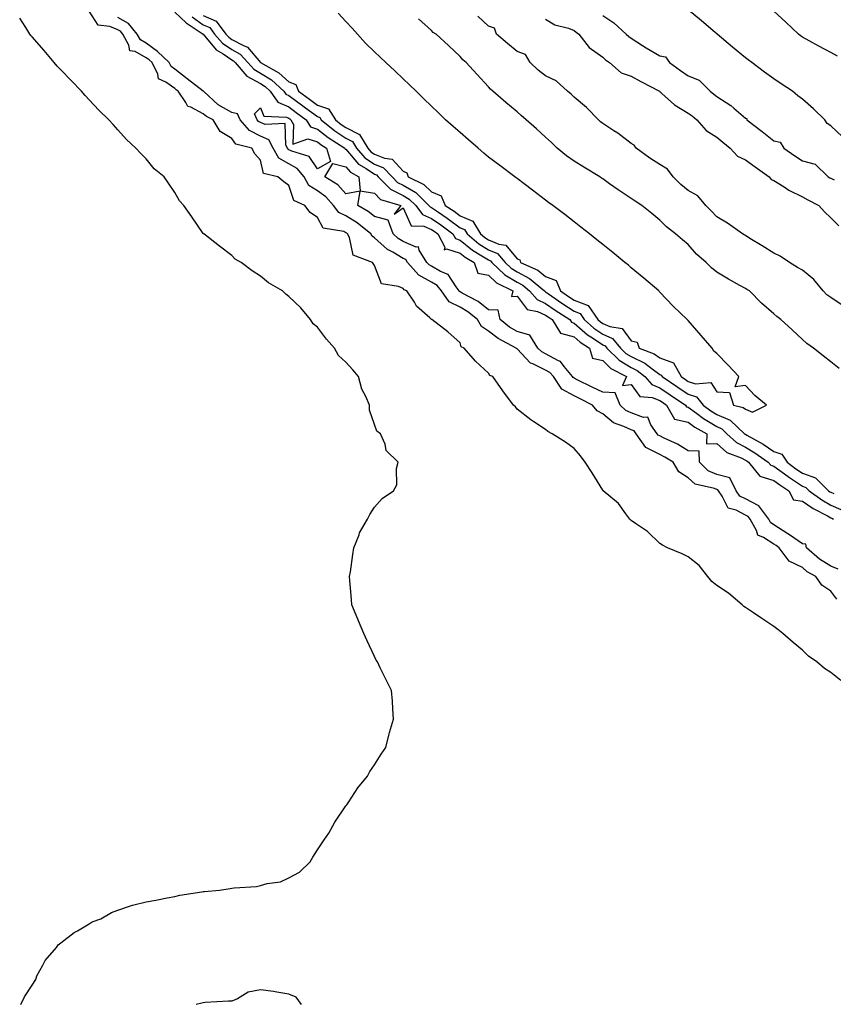
# Model space of a CAD drawing. Units: inches. Extents: x 1002803 to 1005443, y 7216058 to 7218698.
# Drawn here: x 1004234 to 1004519, y 7217432 to 7217777 of the extents above; entities that cross this region are included whole.
import ezdxf

# ---------------------------------------------------------------- set-up
doc = ezdxf.new("R2010")
doc.units = ezdxf.units.IN
doc.header["$MEASUREMENT"] = 0
doc.layers.add('Contour_10027216', color=7, linetype='Continuous', true_color=0xf05e84)

msp = doc.modelspace()

# ---------------------------------------------------------------- linework, layer by layer
at = {"layer": 'Contour_10027216'}
for points in [[(1004521.53, 7217545.4, 3099), (1004518.05, 7217548.19, 3099), (1004515.82, 7217549.69, 3099), (1004513.1, 7217551.92, 3099), (1004510.13, 7217554.01, 3099), (1004508.05, 7217556.04, 3099), (1004504.85, 7217558.72, 3099), (1004501.18, 7217561.92, 3099), (1004499.46, 7217563.33, 3099), (1004498.05, 7217564.34, 3099), (1004493.5, 7217567.37, 3099), (1004490.85, 7217569.13, 3099), (1004488.05, 7217570.96, 3099), (1004487.49, 7217571.37, 3099), (1004486.99, 7217571.92, 3099), (1004482.1, 7217575.98, 3099), (1004478.05, 7217578.76, 3099), (1004476.27, 7217580.14, 3099), (1004474.88, 7217581.92, 3099), (1004471.9, 7217585.77, 3099), (1004468.05, 7217588.81, 3099), (1004465.94, 7217589.81, 3099), (1004460.74, 7217591.92, 3099), (1004458.98, 7217592.86, 3099), (1004458.05, 7217593.44, 3099), (1004453.74, 7217597.62, 3099), (1004449.57, 7217600.4, 3099), (1004448.05, 7217601.49, 3099), (1004447.81, 7217601.69, 3099), (1004447.61, 7217601.92, 3099), (1004446.12, 7217603.85, 3099), (1004443.55, 7217607.41, 3099), (1004438.22, 7217611.92, 3099), (1004438.14, 7217612.02, 3099), (1004438.05, 7217612.12, 3099), (1004434.33, 7217618.19, 3099), (1004431.84, 7217621.92, 3099), (1004430.25, 7217624.13, 3099), (1004428.05, 7217626.76, 3099), (1004425.05, 7217628.93, 3099), (1004420.38, 7217631.92, 3099), (1004418.79, 7217632.66, 3099), (1004418.05, 7217633.35, 3099), (1004413.92, 7217636.04, 3099), (1004412.84, 7217636.72, 3099), (1004408.05, 7217640.47, 3099), (1004407.43, 7217641.3, 3099), (1004406.75, 7217641.92, 3099), (1004403.09, 7217646.88, 3099), (1004403.06, 7217646.92, 3099), (1004399.52, 7217651.92, 3099), (1004398.48, 7217652.35, 3099), (1004398.05, 7217653.13, 3099), (1004393.5, 7217657.37, 3099), (1004389.54, 7217661.92, 3099), (1004388.46, 7217662.33, 3099), (1004388.05, 7217663.7, 3099), (1004383.75, 7217667.62, 3099), (1004378.16, 7217671.92, 3099), (1004378.07, 7217671.94, 3099), (1004378.05, 7217671.98, 3099), (1004377.5, 7217672.47, 3099), (1004372.77, 7217676.63, 3099), (1004372.02, 7217677.96, 3099), (1004369.42, 7217681.92, 3099), (1004368.43, 7217682.29, 3099), (1004368.05, 7217682.74, 3099), (1004366.42, 7217683.54, 3099), (1004360.53, 7217684.4, 3099), (1004358.05, 7217690.83, 3099), (1004357.63, 7217691.49, 3099), (1004357.35, 7217691.92, 3099), (1004350.6, 7217694.48, 3099), (1004349.26, 7217700.71, 3099), (1004348.63, 7217701.92, 3099), (1004348.3, 7217702.17, 3099), (1004348.05, 7217702.33, 3099), (1004347.26, 7217702.72, 3099), (1004340.08, 7217703.95, 3099), (1004338.05, 7217707.62, 3099), (1004335.48, 7217709.36, 3099), (1004333.59, 7217711.92, 3099), (1004329.73, 7217713.6, 3099), (1004328.05, 7217718.93, 3099), (1004326.23, 7217720.1, 3099), (1004324.18, 7217721.92, 3099), (1004319.19, 7217723.05, 3099), (1004318.05, 7217727.8, 3099), (1004316.13, 7217730.01, 3099), (1004315.03, 7217731.92, 3099), (1004309.49, 7217733.37, 3099), (1004308.05, 7217735.3, 3099), (1004303.95, 7217737.82, 3099), (1004301.5, 7217741.92, 3099), (1004299.15, 7217743.01, 3099), (1004298.05, 7217744.01, 3099), (1004293.67, 7217746.3, 3099), (1004292.66, 7217746.53, 3099), (1004291.96, 7217748.01, 3099), (1004289.25, 7217751.92, 3099), (1004288.57, 7217752.43, 3099), (1004288.05, 7217752.86, 3099), (1004284.94, 7217755.03, 3099), (1004282.35, 7217756.22, 3099), (1004282.07, 7217757.9, 3099), (1004280.1, 7217761.92, 3099), (1004279.06, 7217762.94, 3099), (1004278.05, 7217763.66, 3099), (1004274.18, 7217765.79, 3099), (1004272.23, 7217766.1, 3099), (1004271.96, 7217768.01, 3099), (1004269.88, 7217771.92, 3099), (1004269.05, 7217772.92, 3099), (1004268.05, 7217773.46, 3099), (1004265.33, 7217774.63, 3099), (1004261.24, 7217775.1, 3099), (1004258.05, 7217779.99, 3099)], [(1004288.05, 7217779.6, 3098), (1004292.04, 7217775.9, 3098), (1004298.05, 7217771.92, 3098), (1004302.56, 7217766.43, 3098), (1004304.99, 7217764.97, 3098), (1004308.05, 7217762.88, 3098), (1004308.67, 7217762.55, 3098), (1004309.22, 7217761.92, 3098), (1004313.35, 7217757.23, 3098), (1004318.05, 7217754.62, 3098), (1004319.71, 7217753.58, 3098), (1004321.52, 7217751.92, 3098), (1004324.2, 7217748.07, 3098), (1004328.05, 7217746.41, 3098), (1004330.64, 7217744.5, 3098), (1004334.11, 7217741.92, 3098), (1004335.59, 7217739.46, 3098), (1004338.05, 7217738.66, 3098), (1004341.79, 7217735.65, 3098), (1004347.65, 7217731.92, 3098), (1004347.75, 7217731.61, 3098), (1004348.05, 7217731.55, 3098), (1004352.48, 7217726.35, 3098), (1004355.15, 7217724.83, 3098), (1004358.05, 7217722.9, 3098), (1004358.74, 7217722.6, 3098), (1004359.39, 7217721.92, 3098), (1004363.65, 7217717.53, 3098), (1004368.05, 7217715.4, 3098), (1004370.23, 7217714.11, 3098), (1004372.49, 7217711.92, 3098), (1004374.82, 7217708.7, 3098), (1004378.05, 7217707.33, 3098), (1004381.25, 7217705.12, 3098), (1004385.49, 7217701.92, 3098), (1004386.39, 7217700.26, 3098), (1004388.05, 7217699.73, 3098), (1004392.36, 7217696.22, 3098), (1004395.72, 7217694.26, 3098), (1004398.05, 7217692.78, 3098), (1004398.66, 7217692.53, 3098), (1004399.2, 7217691.92, 3098), (1004403.69, 7217687.56, 3098), (1004408.05, 7217684.99, 3098), (1004410.05, 7217683.91, 3098), (1004412.43, 7217681.92, 3098), (1004415.04, 7217678.91, 3098), (1004418.05, 7217677.53, 3098), (1004421.36, 7217675.22, 3098), (1004426.47, 7217671.92, 3098), (1004427.08, 7217670.94, 3098), (1004428.05, 7217670.67, 3098), (1004432.72, 7217666.59, 3098), (1004434.5, 7217665.47, 3098), (1004438.05, 7217663.09, 3098), (1004438.86, 7217662.72, 3098), (1004439.54, 7217661.92, 3098), (1004443.78, 7217657.66, 3098), (1004448.05, 7217655.08, 3098), (1004450.18, 7217654.05, 3098), (1004452.87, 7217651.92, 3098), (1004455.25, 7217649.13, 3098), (1004458.05, 7217647.99, 3098), (1004461.69, 7217645.55, 3098), (1004467.11, 7217641.92, 3098), (1004467.44, 7217641.31, 3098), (1004468.05, 7217641.18, 3098), (1004470.88, 7217639.09, 3098), (1004473.34, 7217637.21, 3098), (1004478.05, 7217634.38, 3098), (1004479.77, 7217633.64, 3098), (1004481.61, 7217631.92, 3098), (1004484.93, 7217628.8, 3098), (1004488.05, 7217627.19, 3098), (1004491.37, 7217625.24, 3098), (1004496.1, 7217621.92, 3098), (1004496.98, 7217620.85, 3098), (1004498.05, 7217620.51, 3098), (1004503.03, 7217616.9, 3098), (1004503.14, 7217616.82, 3098), (1004508.05, 7217613.52, 3098), (1004509.22, 7217613.09, 3098), (1004510.41, 7217611.92, 3098), (1004514.84, 7217608.7, 3098), (1004518.05, 7217606.9, 3098), (1004521.46, 7217605.34, 3098)], [(1004298.05, 7217778.42, 3100), (1004302.58, 7217776.45, 3100), (1004305.99, 7217771.92, 3100), (1004306.95, 7217770.81, 3100), (1004308.05, 7217770.06, 3100), (1004312.09, 7217767.88, 3100), (1004313.5, 7217767.37, 3100), (1004318.05, 7217761.96, 3100), (1004318.08, 7217761.94, 3100), (1004318.09, 7217761.92, 3100), (1004324.51, 7217758.38, 3100), (1004328.05, 7217755.2, 3100), (1004330.42, 7217754.28, 3100), (1004331.42, 7217751.92, 3100), (1004335.25, 7217749.11, 3100), (1004338.05, 7217747.04, 3100), (1004341.88, 7217745.75, 3100), (1004344.36, 7217741.92, 3100), (1004346.39, 7217740.26, 3100), (1004348.05, 7217739.15, 3100), (1004352.85, 7217736.72, 3100), (1004355.68, 7217731.92, 3100), (1004356.8, 7217730.67, 3100), (1004358.05, 7217729.83, 3100), (1004361.55, 7217728.42, 3100), (1004364.22, 7217728.09, 3100), (1004368.05, 7217723.85, 3100), (1004369.44, 7217723.31, 3100), (1004369.88, 7217721.92, 3100), (1004375.34, 7217719.21, 3100), (1004378.05, 7217716.61, 3100), (1004381.39, 7217715.26, 3100), (1004382.85, 7217711.92, 3100), (1004385.96, 7217709.83, 3100), (1004388.05, 7217708.27, 3100), (1004392.51, 7217706.39, 3100), (1004395.2, 7217701.92, 3100), (1004396.75, 7217700.61, 3100), (1004398.05, 7217699.79, 3100), (1004401.68, 7217698.29, 3100), (1004404.1, 7217697.97, 3100), (1004408.05, 7217693.13, 3100), (1004408.95, 7217692.82, 3100), (1004409.19, 7217691.92, 3100), (1004415.31, 7217689.19, 3100), (1004418.05, 7217687, 3100), (1004421.68, 7217685.55, 3100), (1004423.29, 7217681.92, 3100), (1004426.09, 7217679.95, 3100), (1004428.05, 7217678.66, 3100), (1004432.96, 7217676.82, 3100), (1004436.31, 7217671.92, 3100), (1004437.23, 7217671.1, 3100), (1004438.05, 7217670.55, 3100), (1004440.5, 7217669.48, 3100), (1004444.92, 7217668.8, 3100), (1004448.05, 7217664.48, 3100), (1004450.07, 7217663.93, 3100), (1004450.79, 7217661.92, 3100), (1004456.08, 7217659.95, 3100), (1004458.05, 7217658.5, 3100), (1004462.89, 7217656.76, 3100), (1004465.51, 7217651.92, 3100), (1004467.03, 7217650.9, 3100), (1004468.05, 7217650.22, 3100), (1004470.62, 7217649.36, 3100), (1004475.97, 7217649.85, 3100), (1004478.05, 7217646.61, 3100), (1004482.47, 7217646.35, 3100), (1004483.85, 7217641.92, 3100), (1004487.28, 7217641.14, 3100), (1004488.05, 7217640.46, 3100), (1004490.55, 7217639.42, 3100), (1004495.44, 7217641.92, 3100), (1004491.42, 7217645.28, 3100), (1004488.05, 7217648.74, 3100), (1004484.44, 7217648.31, 3100), (1004485.76, 7217651.92, 3100), (1004482.07, 7217655.94, 3100), (1004478.05, 7217660.01, 3100), (1004476.97, 7217660.85, 3100), (1004476.38, 7217661.92, 3100), (1004472.51, 7217666.37, 3100), (1004468.05, 7217671.53, 3100), (1004467.84, 7217671.72, 3100), (1004467.65, 7217671.92, 3100), (1004462.74, 7217676.61, 3100), (1004458.05, 7217681.51, 3100), (1004457.85, 7217681.72, 3100), (1004457.67, 7217681.92, 3100), (1004452.49, 7217686.37, 3100), (1004448.05, 7217690.08, 3100), (1004447.04, 7217690.92, 3100), (1004445.82, 7217691.92, 3100), (1004441.54, 7217695.4, 3100), (1004438.05, 7217698.19, 3100), (1004435.98, 7217699.85, 3100), (1004433.39, 7217701.92, 3100), (1004430.41, 7217704.28, 3100), (1004428.05, 7217706.12, 3100), (1004424.79, 7217708.66, 3100), (1004420.56, 7217711.92, 3100), (1004419.09, 7217712.96, 3100), (1004418.05, 7217713.74, 3100), (1004413.39, 7217717.25, 3100), (1004410.51, 7217719.46, 3100), (1004408.05, 7217721.33, 3100), (1004407.72, 7217721.59, 3100), (1004407.26, 7217721.92, 3100), (1004402.01, 7217725.88, 3100), (1004398.05, 7217728.85, 3100), (1004396.34, 7217730.2, 3100), (1004394.34, 7217731.92, 3100), (1004390.96, 7217734.83, 3100), (1004388.05, 7217737.39, 3100), (1004385.64, 7217739.52, 3100), (1004382.97, 7217741.92, 3100), (1004380.45, 7217744.32, 3100), (1004378.05, 7217746.72, 3100), (1004375.4, 7217749.26, 3100), (1004372.6, 7217751.92, 3100), (1004370.27, 7217754.13, 3100), (1004368.05, 7217756.22, 3100), (1004365.13, 7217759.01, 3100), (1004362.07, 7217761.92, 3100), (1004360.01, 7217763.89, 3100), (1004358.05, 7217765.75, 3100), (1004354.92, 7217768.78, 3100), (1004352.08, 7217771.92, 3100), (1004350.18, 7217774.05, 3100), (1004348.05, 7217776.37, 3100), (1004345.37, 7217779.24, 3100)], [(1004522.06, 7217735.92, 3099), (1004518.05, 7217739.73, 3099), (1004516.72, 7217740.59, 3099), (1004515.96, 7217741.92, 3099), (1004511.88, 7217745.75, 3099), (1004508.05, 7217749.13, 3099), (1004506.42, 7217750.3, 3099), (1004504.53, 7217751.92, 3099), (1004500.62, 7217754.48, 3099), (1004498.05, 7217756.22, 3099), (1004494.78, 7217758.64, 3099), (1004490.32, 7217761.92, 3099), (1004489.04, 7217762.92, 3099), (1004488.05, 7217763.58, 3099), (1004483.52, 7217767.39, 3099), (1004478.16, 7217771.92, 3099), (1004478.1, 7217771.96, 3099), (1004478.05, 7217772, 3099), (1004477.49, 7217772.47, 3099), (1004472.68, 7217776.55, 3099), (1004468.05, 7217780.44, 3099)], [(1004520.31, 7217764.19, 3098), (1004518.05, 7217765.46, 3098), (1004513.84, 7217767.72, 3098), (1004510.41, 7217769.56, 3098), (1004508.05, 7217770.83, 3098), (1004507.42, 7217771.28, 3098), (1004506.7, 7217771.92, 3098), (1004502.25, 7217776.12, 3098), (1004498.05, 7217780.01, 3098)], [(1004234.11, 7217431.92, 3100), (1004235.31, 7217434.65, 3100), (1004238.05, 7217438.64, 3100), (1004239.34, 7217440.63, 3100), (1004239.65, 7217441.92, 3100), (1004241.79, 7217445.65, 3100), (1004242.61, 7217447.37, 3100), (1004246.6, 7217451.92, 3100), (1004247.16, 7217452.82, 3100), (1004248.05, 7217453.56, 3100), (1004252.78, 7217457.19, 3100), (1004253.9, 7217457.78, 3100), (1004258.05, 7217460.18, 3100), (1004259.11, 7217460.85, 3100), (1004262.1, 7217461.92, 3100), (1004265.82, 7217464.15, 3100), (1004268.05, 7217464.95, 3100), (1004272.56, 7217466.43, 3100), (1004273.25, 7217466.72, 3100), (1004278.05, 7217467.92, 3100), (1004281.45, 7217468.52, 3100), (1004285.39, 7217469.26, 3100), (1004288.05, 7217469.73, 3100), (1004289.78, 7217470.18, 3100), (1004297.53, 7217471.41, 3100), (1004298.05, 7217471.51, 3100), (1004298.42, 7217471.55, 3100), (1004303.74, 7217471.92, 3100), (1004307.46, 7217472.51, 3100), (1004308.05, 7217472.62, 3100), (1004308.89, 7217472.76, 3100), (1004316.68, 7217473.29, 3100), (1004318.05, 7217473.6, 3100), (1004320.43, 7217474.3, 3100), (1004325.05, 7217474.93, 3100), (1004328.05, 7217476.35, 3100), (1004331.71, 7217478.25, 3100), (1004335.5, 7217481.92, 3100), (1004336.47, 7217483.5, 3100), (1004338.05, 7217486.1, 3100), (1004340.41, 7217489.56, 3100), (1004342.07, 7217491.92, 3100), (1004344.19, 7217495.77, 3100), (1004348.05, 7217501.53, 3100), (1004348.22, 7217501.76, 3100), (1004348.35, 7217501.92, 3100), (1004349.01, 7217502.88, 3100), (1004352.2, 7217507.78, 3100), (1004355.6, 7217511.92, 3100), (1004356.44, 7217513.52, 3100), (1004358.05, 7217515.83, 3100), (1004360.35, 7217519.62, 3100), (1004362.01, 7217521.92, 3100), (1004363.21, 7217526.76, 3100), (1004363.36, 7217527.23, 3100), (1004364.75, 7217531.92, 3100), (1004364.48, 7217535.49, 3100), (1004364.39, 7217538.25, 3100), (1004363.98, 7217541.92, 3100), (1004362.05, 7217545.92, 3100), (1004360.05, 7217549.93, 3100), (1004359.08, 7217551.92, 3100), (1004358.69, 7217552.56, 3100), (1004358.05, 7217553.87, 3100), (1004355.43, 7217559.3, 3100), (1004354.34, 7217561.92, 3100), (1004352.42, 7217566.3, 3100), (1004351.62, 7217568.35, 3100), (1004350.11, 7217571.92, 3100), (1004350.01, 7217573.87, 3100), (1004349.45, 7217580.53, 3100), (1004349.34, 7217581.92, 3100), (1004349.59, 7217583.46, 3100), (1004350.4, 7217589.58, 3100), (1004350.8, 7217591.92, 3100), (1004352.67, 7217596.53, 3100), (1004352.85, 7217597.12, 3100), (1004355.63, 7217601.92, 3100), (1004356.38, 7217603.58, 3100), (1004358.05, 7217606.14, 3100), (1004360.74, 7217609.24, 3100), (1004364.72, 7217611.92, 3100), (1004365.93, 7217614.03, 3100), (1004365.82, 7217619.69, 3100), (1004366.38, 7217621.92, 3100), (1004362.16, 7217626.02, 3100), (1004361.75, 7217628.23, 3100), (1004360.17, 7217631.92, 3100), (1004358.9, 7217632.76, 3100), (1004358.05, 7217635.14, 3100), (1004356.34, 7217640.2, 3100), (1004356.33, 7217641.92, 3100), (1004355.05, 7217644.93, 3100), (1004353.59, 7217647.47, 3100), (1004352.47, 7217651.92, 3100), (1004350.43, 7217654.3, 3100), (1004348.05, 7217656.94, 3100), (1004345.42, 7217659.28, 3100), (1004344.06, 7217661.92, 3100), (1004341.18, 7217665.06, 3100), (1004338.05, 7217669.28, 3100), (1004336.57, 7217670.44, 3100), (1004335.61, 7217671.92, 3100), (1004332.18, 7217676.06, 3100), (1004328.05, 7217680.03, 3100), (1004326.94, 7217680.81, 3100), (1004325.76, 7217681.92, 3100), (1004320.88, 7217684.75, 3100), (1004318.05, 7217687.13, 3100), (1004315.17, 7217689.03, 3100), (1004311.28, 7217691.92, 3100), (1004309.24, 7217693.11, 3100), (1004308.05, 7217694.34, 3100), (1004303.77, 7217697.64, 3100), (1004298.17, 7217701.92, 3100), (1004298.1, 7217701.96, 3100), (1004298.05, 7217702.04, 3100), (1004294.02, 7217707.9, 3100), (1004291.27, 7217711.92, 3100), (1004289.64, 7217713.52, 3100), (1004288.05, 7217716.41, 3100), (1004285.81, 7217719.67, 3100), (1004284.28, 7217721.92, 3100), (1004280.81, 7217724.67, 3100), (1004278.05, 7217728.27, 3100), (1004276.19, 7217730.06, 3100), (1004274.4, 7217731.92, 3100), (1004271.15, 7217735.01, 3100), (1004268.05, 7217738.42, 3100), (1004266.39, 7217740.26, 3100), (1004264.94, 7217741.92, 3100), (1004261.39, 7217745.26, 3100), (1004258.05, 7217748.89, 3100), (1004256.59, 7217750.46, 3100), (1004255.38, 7217751.92, 3100), (1004251.75, 7217755.61, 3100), (1004248.05, 7217759.44, 3100), (1004246.78, 7217760.65, 3100), (1004245.82, 7217761.92, 3100), (1004242.3, 7217766.16, 3100), (1004238.05, 7217770.96, 3100), (1004237.57, 7217771.45, 3100), (1004237.26, 7217771.92, 3100), (1004235.79, 7217774.19, 3100), (1004233.67, 7217777.55, 3100)], [(1004520.11, 7217573.97, 3098), (1004518.05, 7217576.72, 3098), (1004514.91, 7217578.78, 3098), (1004512.76, 7217581.92, 3098), (1004509.69, 7217583.56, 3098), (1004508.05, 7217584.97, 3098), (1004503.43, 7217587.29, 3098), (1004499.93, 7217591.92, 3098), (1004498.84, 7217592.7, 3098), (1004498.05, 7217593.21, 3098), (1004494.45, 7217595.51, 3098), (1004492.43, 7217596.31, 3098), (1004491.97, 7217598.01, 3098), (1004489.77, 7217601.92, 3098), (1004489.05, 7217602.92, 3098), (1004488.05, 7217603.42, 3098), (1004484.85, 7217605.12, 3098), (1004481.99, 7217605.87, 3098), (1004479.92, 7217610.05, 3098), (1004478.62, 7217611.92, 3098), (1004478.43, 7217612.29, 3098), (1004478.05, 7217612.39, 3098), (1004477.22, 7217612.76, 3098), (1004470.4, 7217614.26, 3098), (1004468.05, 7217616.49, 3098), (1004464.7, 7217618.56, 3098), (1004462.7, 7217621.92, 3098), (1004459.85, 7217623.72, 3098), (1004458.05, 7217624.62, 3098), (1004453.2, 7217627.08, 3098), (1004449.74, 7217631.92, 3098), (1004449.04, 7217632.9, 3098), (1004448.05, 7217633.27, 3098), (1004445.49, 7217634.48, 3098), (1004441.81, 7217635.67, 3098), (1004438.05, 7217638.89, 3098), (1004436.11, 7217639.97, 3098), (1004434.51, 7217641.92, 3098), (1004430.2, 7217644.07, 3098), (1004428.05, 7217645.12, 3098), (1004423.67, 7217647.55, 3098), (1004420.75, 7217651.92, 3098), (1004419.52, 7217653.38, 3098), (1004418.05, 7217654.21, 3098), (1004413.55, 7217656.41, 3098), (1004412.79, 7217656.67, 3098), (1004408.05, 7217661.61, 3098), (1004407.85, 7217661.72, 3098), (1004407.71, 7217661.92, 3098), (1004401.39, 7217665.26, 3098), (1004398.05, 7217667.86, 3098), (1004395.55, 7217669.42, 3098), (1004394.11, 7217671.92, 3098), (1004390.76, 7217674.63, 3098), (1004388.05, 7217676.24, 3098), (1004384.24, 7217678.11, 3098), (1004381.54, 7217681.92, 3098), (1004380.02, 7217683.89, 3098), (1004378.05, 7217685.05, 3098), (1004373.62, 7217687.49, 3098), (1004369.66, 7217691.92, 3098), (1004369.04, 7217692.9, 3098), (1004368.05, 7217693.33, 3098), (1004364.49, 7217695.47, 3098), (1004362.61, 7217696.47, 3098), (1004358.05, 7217700.57, 3098), (1004357.23, 7217701.1, 3098), (1004356.8, 7217701.92, 3098), (1004351.93, 7217705.79, 3098), (1004348.05, 7217708.27, 3098), (1004345.58, 7217709.44, 3098), (1004343.73, 7217711.92, 3098), (1004341.04, 7217714.91, 3098), (1004338.05, 7217716.96, 3098), (1004335.05, 7217718.93, 3098), (1004333.34, 7217721.92, 3098), (1004331, 7217724.87, 3098), (1004328.05, 7217726.41, 3098), (1004324.52, 7217728.4, 3098), (1004322.52, 7217731.92, 3098), (1004320.97, 7217734.85, 3098), (1004318.05, 7217736.2, 3098), (1004314.22, 7217738.09, 3098), (1004311, 7217741.92, 3098), (1004310.07, 7217743.93, 3098), (1004308.05, 7217744.4, 3098), (1004303.25, 7217747.12, 3098), (1004298.21, 7217751.76, 3098), (1004298.05, 7217751.9, 3098), (1004298.03, 7217751.92, 3098), (1004292.33, 7217756.2, 3098), (1004288.05, 7217759.69, 3098), (1004286.74, 7217760.61, 3098), (1004286.11, 7217761.92, 3098), (1004282.01, 7217765.88, 3098), (1004278.05, 7217768.76, 3098), (1004276, 7217769.87, 3098), (1004274.91, 7217771.92, 3098), (1004271.81, 7217775.69, 3098), (1004268.05, 7217777.74, 3098)], [(1004294.09, 7217777.96, 3099), (1004298.05, 7217775.16, 3099), (1004300.32, 7217774.19, 3099), (1004302.01, 7217771.92, 3099), (1004304.82, 7217768.7, 3099), (1004308.05, 7217766.47, 3099), (1004311, 7217764.87, 3099), (1004313.65, 7217761.92, 3099), (1004315.71, 7217759.58, 3099), (1004318.05, 7217758.27, 3099), (1004321.97, 7217755.85, 3099), (1004326.24, 7217751.92, 3099), (1004326.99, 7217750.85, 3099), (1004328.05, 7217750.4, 3099), (1004332.93, 7217746.8, 3099), (1004333.83, 7217746.14, 3099), (1004338.05, 7217743.01, 3099), (1004338.87, 7217742.74, 3099), (1004339.4, 7217741.92, 3099), (1004344.15, 7217738.01, 3099), (1004348.05, 7217735.42, 3099), (1004350.37, 7217734.24, 3099), (1004351.74, 7217731.92, 3099), (1004354.71, 7217728.58, 3099), (1004358.05, 7217726.35, 3099), (1004361.21, 7217725.08, 3099), (1004364.21, 7217721.92, 3099), (1004366.1, 7217719.97, 3099), (1004368.05, 7217719.03, 3099), (1004372.51, 7217716.37, 3099), (1004377.14, 7217711.92, 3099), (1004377.52, 7217711.39, 3099), (1004378.05, 7217711.16, 3099), (1004380.43, 7217709.54, 3099), (1004383.57, 7217707.43, 3099), (1004388.05, 7217704.09, 3099), (1004389.57, 7217703.44, 3099), (1004390.49, 7217701.92, 3099), (1004394.6, 7217698.46, 3099), (1004398.05, 7217696.3, 3099), (1004401.14, 7217695.01, 3099), (1004403.9, 7217691.92, 3099), (1004406.01, 7217689.87, 3099), (1004408.05, 7217688.68, 3099), (1004412.43, 7217686.31, 3099), (1004417.68, 7217681.92, 3099), (1004417.85, 7217681.72, 3099), (1004418.05, 7217681.63, 3099), (1004419, 7217680.96, 3099), (1004423.75, 7217677.62, 3099), (1004428.05, 7217674.79, 3099), (1004430.14, 7217674.01, 3099), (1004431.57, 7217671.92, 3099), (1004434.99, 7217668.87, 3099), (1004438.05, 7217666.82, 3099), (1004441.45, 7217665.32, 3099), (1004444.32, 7217661.92, 3099), (1004446.18, 7217660.05, 3099), (1004448.05, 7217658.91, 3099), (1004452.78, 7217656.65, 3099), (1004455.38, 7217654.58, 3099), (1004458.05, 7217652.62, 3099), (1004458.57, 7217652.45, 3099), (1004458.85, 7217651.92, 3099), (1004464.36, 7217648.23, 3099), (1004468.05, 7217645.75, 3099), (1004470.92, 7217644.79, 3099), (1004473.31, 7217641.92, 3099), (1004476, 7217639.87, 3099), (1004478.05, 7217638.64, 3099), (1004482.75, 7217636.63, 3099), (1004487.79, 7217631.92, 3099), (1004487.92, 7217631.78, 3099), (1004488.05, 7217631.72, 3099), (1004488.52, 7217631.45, 3099), (1004494.34, 7217628.21, 3099), (1004498.05, 7217625.69, 3099), (1004500.86, 7217624.73, 3099), (1004502.71, 7217621.92, 3099), (1004505.78, 7217619.65, 3099), (1004508.05, 7217618.11, 3099), (1004512.58, 7217616.45, 3099), (1004517.21, 7217611.92, 3099), (1004517.7, 7217611.57, 3099), (1004518.05, 7217611.37, 3099), (1004519.07, 7217610.9, 3099)], [(1004520.93, 7217654.79, 3099), (1004518.05, 7217657.04, 3099), (1004515.36, 7217659.24, 3099), (1004511.96, 7217661.92, 3099), (1004509.64, 7217663.5, 3099), (1004508.05, 7217664.95, 3099), (1004504.43, 7217668.29, 3099), (1004500.51, 7217671.92, 3099), (1004499.09, 7217672.96, 3099), (1004498.05, 7217673.85, 3099), (1004493.72, 7217677.6, 3099), (1004489.5, 7217681.92, 3099), (1004488.59, 7217682.47, 3099), (1004488.05, 7217682.8, 3099), (1004486.08, 7217683.89, 3099), (1004482.13, 7217686, 3099), (1004478.05, 7217688.56, 3099), (1004476.17, 7217690.05, 3099), (1004474.27, 7217691.92, 3099), (1004470.98, 7217694.85, 3099), (1004468.05, 7217698.17, 3099), (1004465.98, 7217699.85, 3099), (1004463.56, 7217701.92, 3099), (1004460.46, 7217704.34, 3099), (1004458.05, 7217706.78, 3099), (1004455.22, 7217709.09, 3099), (1004451.71, 7217711.92, 3099), (1004449.48, 7217713.35, 3099), (1004448.05, 7217714.34, 3099), (1004443.51, 7217717.37, 3099), (1004440.48, 7217719.48, 3099), (1004438.05, 7217721.18, 3099), (1004437.61, 7217721.47, 3099), (1004437, 7217721.92, 3099), (1004431.43, 7217725.3, 3099), (1004428.05, 7217727.35, 3099), (1004425.34, 7217729.21, 3099), (1004422.04, 7217731.92, 3099), (1004420.08, 7217733.95, 3099), (1004418.05, 7217735.85, 3099), (1004414.82, 7217738.7, 3099), (1004411.16, 7217741.92, 3099), (1004409.51, 7217743.38, 3099), (1004408.05, 7217744.67, 3099), (1004404.06, 7217747.94, 3099), (1004399.51, 7217751.92, 3099), (1004398.73, 7217752.6, 3099), (1004398.05, 7217753.42, 3099), (1004393.97, 7217757.84, 3099), (1004390.2, 7217761.92, 3099), (1004389.01, 7217762.88, 3099), (1004388.05, 7217764.09, 3099), (1004384.01, 7217767.88, 3099), (1004379.62, 7217771.92, 3099), (1004378.64, 7217772.51, 3099), (1004378.05, 7217773.17, 3099), (1004373.43, 7217777.31, 3099)], [(1004522.64, 7217676.51, 3098), (1004518.05, 7217679.62, 3098), (1004516.65, 7217680.53, 3098), (1004515.31, 7217681.92, 3098), (1004512.01, 7217685.88, 3098), (1004508.05, 7217689.17, 3098), (1004506.33, 7217690.2, 3098), (1004503.51, 7217691.92, 3098), (1004500.3, 7217694.17, 3098), (1004498.05, 7217695.22, 3098), (1004493.89, 7217697.76, 3098), (1004489.63, 7217700.34, 3098), (1004488.05, 7217701.3, 3098), (1004487.66, 7217701.53, 3098), (1004487.05, 7217701.92, 3098), (1004481.78, 7217705.65, 3098), (1004478.05, 7217707.88, 3098), (1004476.08, 7217709.95, 3098), (1004474.22, 7217711.92, 3098), (1004471.35, 7217715.22, 3098), (1004468.05, 7217717.12, 3098), (1004465.39, 7217719.26, 3098), (1004462.71, 7217721.92, 3098), (1004460.79, 7217724.65, 3098), (1004458.05, 7217726.28, 3098), (1004454.58, 7217728.44, 3098), (1004449.73, 7217731.92, 3098), (1004449.09, 7217732.96, 3098), (1004448.05, 7217733.64, 3098), (1004443.3, 7217737.17, 3098), (1004441.93, 7217738.05, 3098), (1004438.05, 7217740.57, 3098), (1004437.3, 7217741.18, 3098), (1004436.54, 7217741.92, 3098), (1004432.38, 7217746.24, 3098), (1004428.05, 7217749.87, 3098), (1004426.96, 7217750.83, 3098), (1004425.76, 7217751.92, 3098), (1004421.72, 7217755.59, 3098), (1004418.05, 7217757.25, 3098), (1004415.39, 7217759.26, 3098), (1004412.63, 7217761.92, 3098), (1004410.96, 7217764.83, 3098), (1004408.05, 7217765.85, 3098), (1004404.72, 7217768.58, 3098), (1004400.76, 7217771.92, 3098), (1004400.09, 7217773.97, 3098), (1004398.05, 7217774.69, 3098), (1004394.32, 7217778.19, 3098)], [(1004418.05, 7217777.15, 3098), (1004421.3, 7217775.16, 3098), (1004426.03, 7217773.95, 3098), (1004428.05, 7217773.15, 3098), (1004428.75, 7217772.62, 3098), (1004429.68, 7217771.92, 3098), (1004433.31, 7217767.17, 3098), (1004438.05, 7217763.8, 3098), (1004439.04, 7217762.92, 3098), (1004440.47, 7217761.92, 3098), (1004444.5, 7217758.37, 3098), (1004448.05, 7217757.19, 3098), (1004451.42, 7217755.3, 3098), (1004457.97, 7217751.92, 3098), (1004458, 7217751.86, 3098), (1004458.05, 7217751.86, 3098), (1004458.82, 7217751.14, 3098), (1004463.2, 7217747.08, 3098), (1004468.05, 7217744.26, 3098), (1004469.37, 7217743.25, 3098), (1004471.08, 7217741.92, 3098), (1004474.3, 7217738.17, 3098), (1004478.05, 7217735.85, 3098), (1004480.17, 7217734.03, 3098), (1004482.75, 7217731.92, 3098), (1004485.24, 7217729.11, 3098), (1004488.05, 7217727.92, 3098), (1004491.53, 7217725.4, 3098), (1004496.45, 7217721.92, 3098), (1004497.08, 7217720.96, 3098), (1004498.05, 7217720.61, 3098), (1004501.62, 7217718.35, 3098), (1004503.32, 7217717.19, 3098), (1004508.05, 7217714.85, 3098), (1004509.94, 7217713.81, 3098), (1004513.83, 7217711.92, 3098), (1004515.77, 7217709.65, 3098), (1004518.05, 7217707.51, 3098), (1004520.82, 7217704.69, 3098)], [(1004438.05, 7217778.4, 3099), (1004441.94, 7217775.81, 3099), (1004446.24, 7217771.92, 3099), (1004447.19, 7217771.06, 3099), (1004448.05, 7217770.44, 3099), (1004451.99, 7217767.97, 3099), (1004453.28, 7217767.15, 3099), (1004458.05, 7217764.36, 3099), (1004460.05, 7217763.93, 3099), (1004461.51, 7217761.92, 3099), (1004465.34, 7217759.21, 3099), (1004468.05, 7217757.31, 3099), (1004471.88, 7217755.75, 3099), (1004475.7, 7217751.92, 3099), (1004477.02, 7217750.9, 3099), (1004478.05, 7217750.1, 3099), (1004482.99, 7217746.86, 3099), (1004483.99, 7217745.98, 3099), (1004488.05, 7217742.45, 3099), (1004488.51, 7217742.37, 3099), (1004488.61, 7217741.92, 3099), (1004493.9, 7217737.76, 3099), (1004498.05, 7217734.54, 3099), (1004500.22, 7217734.09, 3099), (1004501.54, 7217731.92, 3099), (1004505.41, 7217729.28, 3099), (1004508.05, 7217727.55, 3099), (1004512.51, 7217726.37, 3099), (1004517.06, 7217721.92, 3099), (1004517.7, 7217721.57, 3099), (1004518.05, 7217721.39, 3099), (1004519.13, 7217720.85, 3099)], [(1004520.63, 7217584.5, 3097), (1004518.05, 7217585.49, 3097), (1004514.05, 7217587.92, 3097), (1004509.49, 7217591.92, 3097), (1004509.29, 7217593.17, 3097), (1004508.05, 7217593.27, 3097), (1004503.48, 7217596.49, 3097), (1004502.98, 7217596.84, 3097), (1004498.05, 7217600.01, 3097), (1004496.89, 7217600.77, 3097), (1004496.23, 7217601.92, 3097), (1004492.81, 7217606.67, 3097), (1004488.05, 7217609.03, 3097), (1004486.17, 7217610.05, 3097), (1004484.85, 7217611.92, 3097), (1004482.62, 7217616.49, 3097), (1004478.05, 7217617.62, 3097), (1004475.05, 7217618.91, 3097), (1004471.95, 7217621.92, 3097), (1004471.87, 7217625.75, 3097), (1004468.05, 7217625.96, 3097), (1004464.32, 7217628.19, 3097), (1004459.6, 7217630.36, 3097), (1004458.05, 7217631.14, 3097), (1004457.53, 7217631.41, 3097), (1004457.17, 7217631.92, 3097), (1004454.94, 7217635.03, 3097), (1004453.88, 7217637.74, 3097), (1004452.38, 7217637.6, 3097), (1004448.05, 7217639.21, 3097), (1004446.2, 7217640.08, 3097), (1004444.15, 7217641.92, 3097), (1004442.39, 7217646.26, 3097), (1004438.05, 7217646.41, 3097), (1004434.38, 7217648.25, 3097), (1004429.14, 7217650.83, 3097), (1004428.05, 7217651.37, 3097), (1004427.7, 7217651.57, 3097), (1004427.45, 7217651.92, 3097), (1004424.55, 7217655.42, 3097), (1004423.27, 7217657.15, 3097), (1004422.57, 7217657.41, 3097), (1004418.05, 7217659.89, 3097), (1004416.68, 7217660.55, 3097), (1004415.35, 7217661.92, 3097), (1004412.51, 7217666.39, 3097), (1004408.05, 7217667.7, 3097), (1004405.39, 7217669.26, 3097), (1004402.09, 7217671.92, 3097), (1004401.35, 7217675.22, 3097), (1004398.05, 7217675.34, 3097), (1004394.36, 7217678.23, 3097), (1004388.76, 7217681.2, 3097), (1004388.05, 7217681.63, 3097), (1004387.85, 7217681.72, 3097), (1004387.72, 7217681.92, 3097), (1004386.62, 7217683.35, 3097), (1004383.84, 7217687.72, 3097), (1004381.22, 7217688.76, 3097), (1004378.05, 7217690.61, 3097), (1004377.2, 7217691.06, 3097), (1004376.44, 7217691.92, 3097), (1004373.7, 7217696.26, 3097), (1004373.46, 7217697.33, 3097), (1004372.68, 7217697.29, 3097), (1004368.05, 7217699.24, 3097), (1004366.39, 7217700.26, 3097), (1004364.58, 7217701.92, 3097), (1004362.9, 7217706.78, 3097), (1004358.05, 7217708.01, 3097), (1004355.85, 7217709.71, 3097), (1004352.2, 7217711.92, 3097), (1004352.99, 7217716.86, 3097), (1004348.05, 7217715.9, 3097), (1004345.24, 7217719.11, 3097), (1004340.61, 7217721.92, 3097), (1004343.41, 7217726.57, 3097), (1004348.05, 7217725.46, 3097), (1004349.68, 7217723.54, 3097), (1004352.51, 7217721.92, 3097), (1004353.08, 7217716.96, 3097), (1004358.05, 7217716.22, 3097), (1004360.14, 7217714.01, 3097), (1004367.32, 7217711.92, 3097), (1004364.91, 7217708.78, 3097), (1004368.05, 7217711.04, 3097), (1004370.88, 7217704.75, 3097), (1004375.35, 7217704.62, 3097), (1004378.05, 7217703.48, 3097), (1004378.98, 7217702.84, 3097), (1004380.2, 7217701.92, 3097), (1004382.72, 7217697.25, 3097), (1004382.51, 7217696.37, 3097), (1004383.24, 7217696.72, 3097), (1004388.05, 7217695.2, 3097), (1004389.86, 7217693.74, 3097), (1004392.95, 7217691.92, 3097), (1004394.24, 7217688.11, 3097), (1004398.05, 7217687.43, 3097), (1004400.86, 7217684.73, 3097), (1004406.54, 7217681.92, 3097), (1004406.05, 7217679.93, 3097), (1004408.05, 7217680.05, 3097), (1004411.6, 7217675.47, 3097), (1004415.24, 7217674.73, 3097), (1004418.05, 7217673.44, 3097), (1004418.95, 7217672.82, 3097), (1004420.33, 7217671.92, 3097), (1004423.3, 7217667.17, 3097), (1004428.05, 7217665.81, 3097), (1004430.13, 7217663.99, 3097), (1004433.43, 7217661.92, 3097), (1004434.46, 7217658.33, 3097), (1004438.05, 7217657.53, 3097), (1004440.84, 7217654.71, 3097), (1004446.35, 7217651.92, 3097), (1004444.94, 7217648.81, 3097), (1004448.05, 7217649.11, 3097), (1004451.04, 7217644.91, 3097), (1004455.35, 7217644.62, 3097), (1004458.05, 7217643.54, 3097), (1004459.02, 7217642.9, 3097), (1004460.46, 7217641.92, 3097), (1004463.17, 7217637.04, 3097), (1004468.05, 7217635.94, 3097), (1004470.36, 7217634.24, 3097), (1004474.51, 7217631.92, 3097), (1004474.44, 7217628.31, 3097), (1004478.05, 7217628.52, 3097), (1004481.5, 7217625.36, 3097), (1004486.55, 7217623.42, 3097), (1004488.05, 7217622.64, 3097), (1004488.51, 7217622.37, 3097), (1004489.15, 7217621.92, 3097), (1004493.17, 7217617.04, 3097), (1004498.05, 7217615.55, 3097), (1004500.16, 7217614.03, 3097), (1004503.34, 7217611.92, 3097), (1004504.89, 7217608.76, 3097), (1004508.05, 7217608.31, 3097), (1004511.83, 7217605.69, 3097), (1004516.87, 7217603.11, 3097), (1004518.05, 7217602.45, 3097), (1004518.4, 7217602.27, 3097), (1004518.98, 7217601.92, 3097)], [(1004332.45, 7217431.92, 3100), (1004330.6, 7217434.48, 3100), (1004328.05, 7217435.55, 3100), (1004323.76, 7217436.22, 3100), (1004322.61, 7217436.47, 3100), (1004318.05, 7217437.04, 3100), (1004313.73, 7217436.24, 3100), (1004310.05, 7217433.93, 3100), (1004308.05, 7217433.11, 3100), (1004306.91, 7217433.07, 3100), (1004298.69, 7217432.56, 3100), (1004298.05, 7217432.55, 3100), (1004297.54, 7217432.43, 3100), (1004295.58, 7217431.92, 3100)]]:
    msp.add_polyline3d(points, dxfattribs=at)
msp.add_polyline3d([(1004338.05, 7217724.77, 3097), (1004335.19, 7217729.05, 3097), (1004329.1, 7217730.87, 3097), (1004328.05, 7217731.41, 3097), (1004327.73, 7217731.61, 3097), (1004327.55, 7217731.92, 3097), (1004326.99, 7217732.99, 3097), (1004326.79, 7217740.65, 3097), (1004319.76, 7217740.22, 3097), (1004318.05, 7217741, 3097), (1004317.43, 7217741.31, 3097), (1004316.92, 7217741.92, 3097), (1004315.96, 7217744.01, 3097), (1004318.05, 7217746.1, 3097), (1004319.28, 7217743.15, 3097), (1004327.17, 7217742.8, 3097), (1004328.05, 7217742.41, 3097), (1004328.33, 7217742.21, 3097), (1004328.72, 7217741.92, 3097), (1004329.71, 7217740.26, 3097), (1004329.48, 7217733.35, 3097), (1004334.72, 7217735.26, 3097), (1004338.05, 7217734.17, 3097), (1004339.3, 7217733.17, 3097), (1004341.25, 7217731.92, 3097), (1004342.64, 7217727.33, 3097)], close=True, dxfattribs=at)

doc.saveas('drawing.dxf')
